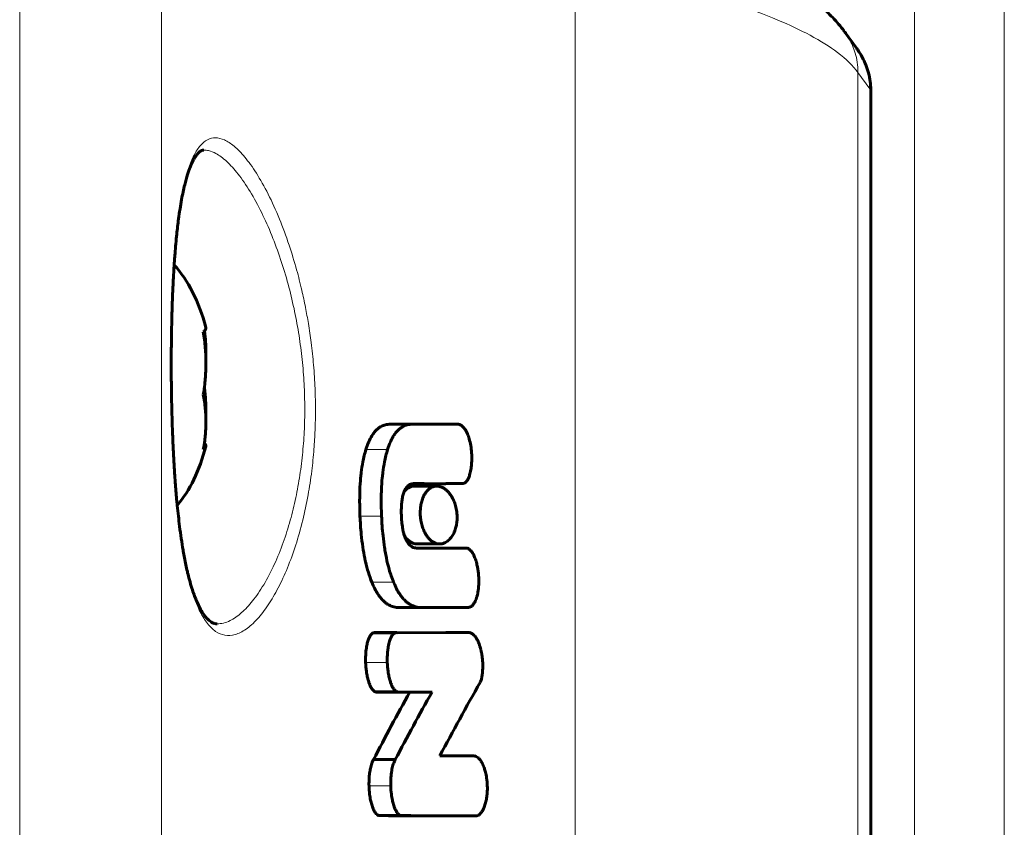
# Model space of a CAD drawing. Units: millimetres. Extents: x -4702 to 4239, y -2025 to 2025.
# Drawn here: x -1738 to -1696, y 11 to 46 of the extents above; entities that cross this region are included whole.
import ezdxf

# ---------------------------------------------------------------- set-up
doc = ezdxf.new("R2010")
doc.units = ezdxf.units.MM
doc.linetypes.add('K5LT_BASIC', pattern=[0])
doc.linetypes.add('K5LT_THIN', pattern=[0])

msp = doc.modelspace()

# ---------------------------------------------------------------- linework, layer by layer
at = {"color": 7, "linetype": 'K5LT_THIN', "lineweight": 18}
for p, q in [((-1696.216, 0), (-1696.216, 276.737)), ((-1700, 0), (-1700, 258.2)), ((-1737.768, 56.057), (-1737.768, -56.057)), ((-1731.786, 55.12), (-1731.786, -55.12)), ((-1714.329, 47.88), (-1714.329, -47.88)), ((-1702.422, 44.258), (-1702.44, 44.284)), ((-1702.392, 43.272), (-1702.392, -43.272)), ((-1701.892, 42.583), (-1702.392, 43.272)), ((-1701.892, 42.583), (-1701.892, -42.583)), ((-1722.126, 28.425), (-1721.197, 28.425)), ((-1720.247, 28.428), (-1719.288, 28.428)), ((-1723.157, 27.354), (-1722.243, 27.354)), ((-1723.407, 24.55), (-1722.497, 24.55)), ((-1722.905, 21.753), (-1721.987, 21.753)), ((-1723.169, 18.374), (-1722.255, 18.374)), ((-1723.026, 13.166), (-1722.11, 13.166))]:
    msp.add_line(p, q, dxfattribs=at)
at = {"color": 150, "linetype": 'K5LT_BASIC', "lineweight": 60}
for p, q in [((-1702.94, 44.973), (-1702.44, 44.284)), ((-1702.422, 44.258), (-1702.44, 44.284)), ((-1701.845, 42.457), (-1701.845, -42.457)), ((-1722.126, 28.425), (-1720.247, 28.428)), ((-1719.288, 28.428), (-1721.197, 28.425)), ((-1720.247, 28.428), (-1720.247, 28.428)), ((-1720.247, 28.428), (-1719.287, 28.428)), ((-1721.187, 25.916), (-1720.695, 25.916)), ((-1721.154, 25.917), (-1721.154, 25.917)), ((-1721.154, 25.917), (-1720.695, 25.917)), ((-1721.114, 25.813), (-1720.168, 25.813)), ((-1720.695, 25.916), (-1720.695, 25.917)), ((-1720.695, 25.916), (-1719.787, 25.916)), ((-1719.787, 25.917), (-1719.09, 25.92)), ((-1719.787, 25.916), (-1719.787, 25.917)), ((-1720.989, 23.373), (-1720.042, 23.373)), ((-1720.67, 23.198), (-1720.981, 23.198)), ((-1720.67, 23.196), (-1720.67, 23.198)), ((-1719.429, 23.196), (-1720.67, 23.196)), ((-1719.903, 23.198), (-1720.387, 23.198)), ((-1720.387, 23.198), (-1719.43, 23.198)), ((-1720.386, 23.196), (-1720.387, 23.198)), ((-1719.903, 23.198), (-1718.938, 23.198)), ((-1718.938, 23.198), (-1719.43, 23.198)), ((-1719.43, 23.198), (-1719.429, 23.196)), ((-1721.756, 20.689), (-1720.821, 20.689)), ((-1721.754, 20.689), (-1720.821, 20.689)), ((-1720.821, 20.689), (-1720.819, 20.689)), ((-1720.819, 20.689), (-1718.815, 20.692)), ((-1722.822, 19.626), (-1721.903, 19.626)), ((-1722.822, 19.625), (-1722.822, 19.626)), ((-1722.822, 19.625), (-1721.903, 19.625)), ((-1722.791, 19.629), (-1721.871, 19.629)), ((-1721.9, 19.626), (-1721.903, 19.626)), ((-1721.903, 19.625), (-1721.903, 19.626)), ((-1721.848, 19.627), (-1719.778, 19.629)), ((-1718.811, 19.629), (-1721.842, 19.626)), ((-1719.778, 19.629), (-1718.811, 19.629)), ((-1719.778, 19.629), (-1719.778, 19.629)), ((-1722.737, 17.123), (-1721.817, 17.123)), ((-1722.737, 17.118), (-1722.737, 17.123)), ((-1722.737, 17.118), (-1721.817, 17.118)), ((-1721.817, 17.123), (-1721.817, 17.118)), ((-1721.817, 17.118), (-1720.366, 17.118)), ((-1722.835, 14.268), (-1721.916, 14.268)), ((-1718.576, 14.426), (-1720.037, 14.426)), ((-1722.596, 11.904), (-1722.596, 11.906)), ((-1722.596, 11.906), (-1721.674, 11.906)), ((-1722.596, 11.904), (-1721.674, 11.904)), ((-1722.567, 11.903), (-1722.567, 11.903)), ((-1722.567, 11.903), (-1721.644, 11.903)), ((-1722.567, 11.903), (-1721.644, 11.903)), ((-1722.567, 11.903), (-1721.644, 11.903)), ((-1721.674, 11.904), (-1721.674, 11.906)), ((-1721.674, 11.904), (-1721.656, 11.904)), ((-1719.471, 11.89), (-1718.499, 11.89))]:
    msp.add_line(p, q, dxfattribs=at)
at = {"color": 7, "linetype": 'K5LT_THIN', "lineweight": 18}
msp.add_arc((-1705.259, 43.291), 2.864, 34.849, 35.95, dxfattribs=at)
at = {"color": 150, "linetype": 'K5LT_BASIC', "lineweight": 60}
msp.add_arc((-1705.259, 43.291), 2.864, 34.849, 35.95, dxfattribs=at)
for start_param, end_param in [(5.144941, 5.742185), (3.727654, 4.279833)]:
    msp.add_ellipse((-1733, 30), major_axis=(0, 6), ratio=0.566667, start_param=start_param, end_param=end_param, dxfattribs=at)
for points, knots in [([(-1715.997, 50.499), (-1714.814, 50.258), (-1713.625, 49.999), (-1711.754, 49.527), (-1710.998, 49.318), (-1709.633, 48.901), (-1709.017, 48.696), (-1707.981, 48.313), (-1707.548, 48.14), (-1706.763, 47.798), (-1706.407, 47.63), (-1705.748, 47.289), (-1705.443, 47.118), (-1704.887, 46.772), (-1704.635, 46.601), (-1704.231, 46.296), (-1704.076, 46.164), (-1703.876, 45.998), (-1703.834, 45.958), (-1703.61, 45.753), (-1703.429, 45.568), (-1703.186, 45.29), (-1703.109, 45.197), (-1702.99, 45.041), (-1702.948, 44.985), (-1702.908, 44.928)], [0, 0, 0, 0, 39.487318, 39.487318, 68.870877, 68.870877, 95.849199, 95.849199, 117.01716, 117.01716, 136.21695, 136.21695, 154.279583, 154.279583, 170.57114, 170.57114, 181.527445, 181.527445, 184.571796, 184.571796, 197.828605, 197.828605, 204.54938, 204.54938, 206.99987, 206.99987, 206.99987, 206.99987]), ([(-1701.845, 42.457), (-1701.845, 42.573), (-1701.852, 42.691), (-1701.878, 42.925), (-1701.899, 43.043), (-1701.94, 43.222), (-1701.958, 43.285), (-1701.992, 43.401), (-1702.01, 43.454), (-1702.07, 43.621), (-1702.118, 43.733), (-1702.226, 43.949), (-1702.286, 44.054), (-1702.374, 44.189), (-1702.397, 44.223), (-1702.422, 44.258)], [0, 0, 0, 0, 1.268637, 1.268637, 2.564265, 2.564265, 3.272049, 3.272049, 3.882986, 3.882986, 5.205454, 5.205454, 6.522863, 6.522863, 6.999903, 6.999903, 6.999903, 6.999903]), ([(-1729.996, 40), (-1730.004, 40), (-1730.012, 40), (-1730.028, 39.998), (-1730.035, 39.997), (-1730.05, 39.994), (-1730.058, 39.992), (-1730.075, 39.986), (-1730.084, 39.983), (-1730.103, 39.974), (-1730.113, 39.968), (-1730.137, 39.954), (-1730.15, 39.945), (-1730.179, 39.922), (-1730.196, 39.907), (-1730.233, 39.871), (-1730.254, 39.848), (-1730.301, 39.79), (-1730.327, 39.755), (-1730.384, 39.669), (-1730.415, 39.616), (-1730.483, 39.486), (-1730.52, 39.405), (-1730.561, 39.305), (-1730.566, 39.295), (-1730.607, 39.181), (-1730.645, 39.085), (-1730.723, 38.838), (-1730.765, 38.69), (-1730.851, 38.339), (-1730.895, 38.132), (-1730.982, 37.655), (-1731.025, 37.381), (-1731.091, 36.884), (-1731.116, 36.668), (-1731.167, 36.185), (-1731.191, 35.914), (-1731.221, 35.538), (-1731.228, 35.442), (-1731.24, 35.278), (-1731.245, 35.212), (-1731.261, 34.958), (-1731.272, 34.773), (-1731.286, 34.517), (-1731.29, 34.45), (-1731.305, 34.149), (-1731.315, 33.911), (-1731.333, 33.425), (-1731.341, 33.176), (-1731.352, 32.738), (-1731.357, 32.551), (-1731.363, 32.215), (-1731.365, 32.066), (-1731.368, 31.787), (-1731.369, 31.657), (-1731.37, 31.521), (-1731.37, 31.516), (-1731.371, 31.385), (-1731.372, 31.26), (-1731.372, 31.008), (-1731.372, 30.881), (-1731.371, 30.632), (-1731.37, 30.51), (-1731.37, 30.383), (-1731.37, 30.378), (-1731.369, 30.25), (-1731.368, 30.128), (-1731.366, 30.006)], [0, 0, 0, 0, 4.459376, 4.459376, 9.067105, 9.067105, 13.92779, 13.92779, 19.036161, 19.036161, 24.461239, 24.461239, 30.319872, 30.319872, 36.711797, 36.711797, 43.998562, 43.998562, 52.26579, 52.26579, 61.659014, 61.659014, 73.066728, 73.066728, 74.40211, 74.40211, 86.143264, 86.143264, 100.245683, 100.245683, 117.163367, 117.163367, 136.477856, 136.477856, 150.187041, 150.187041, 166.219041, 166.219041, 171.657129, 171.657129, 175.397403, 175.397403, 185.526256, 185.526256, 189.069222, 189.069222, 201.425895, 201.425895, 213.971794, 213.971794, 223.221439, 223.221439, 230.501905, 230.501905, 236.798788, 236.798788, 237.062073, 237.062073, 243.107675, 243.107675, 249.19783, 249.19783, 255.041257, 255.041257, 255.286753, 255.286753, 261.127645, 261.127645, 261.127645, 261.127645]), ([(-1730.019, 32.327), (-1729.984, 32.352), (-1729.936, 32.397), (-1729.907, 32.459), (-1729.909, 32.497), (-1729.913, 32.515)], [0, 0, 0, 0, 2.370304, 4.319047, 6, 6, 6, 6]), ([(-1730.019, 29.684), (-1729.995, 29.829), (-1729.961, 30.072), (-1729.928, 30.424), (-1729.912, 30.724), (-1729.907, 31.026), (-1729.914, 31.329), (-1729.94, 31.766), (-1729.981, 32.101), (-1730.019, 32.327)], [0, 0, 0, 0, 1.662095, 2.771968, 3.993346, 5.057012, 6.184931, 7.416904, 10, 10, 10, 10]), ([(-1729.972, 32.365), (-1729.949, 32.205), (-1729.911, 31.837), (-1729.906, 31.467), (-1729.913, 31.258)], [0, 0, 0, 0, 2.171045, 5, 5, 5, 5]), ([(-1731.366, 30.006), (-1731.364, 29.872), (-1731.362, 29.737), (-1731.36, 29.6), (-1731.36, 29.597), (-1731.357, 29.443), (-1731.354, 29.292), (-1731.346, 28.948), (-1731.341, 28.757), (-1731.334, 28.53), (-1731.333, 28.494), (-1731.327, 28.305), (-1731.322, 28.152), (-1731.306, 27.753), (-1731.295, 27.508), (-1731.277, 27.147), (-1731.271, 27.029), (-1731.252, 26.696), (-1731.239, 26.482), (-1731.215, 26.137), (-1731.206, 26.004), (-1731.177, 25.637), (-1731.158, 25.406), (-1731.131, 25.12), (-1731.126, 25.059), (-1731.087, 24.703), (-1731.056, 24.397), (-1730.976, 23.763), (-1730.927, 23.43), (-1730.87, 23.099), (-1730.867, 23.081), (-1730.847, 22.97), (-1730.831, 22.873), (-1730.774, 22.589), (-1730.735, 22.395), (-1730.688, 22.195), (-1730.684, 22.176), (-1730.654, 22.064), (-1730.63, 21.958), (-1730.57, 21.739), (-1730.536, 21.617), (-1730.44, 21.316), (-1730.378, 21.146), (-1730.256, 20.852), (-1730.195, 20.726), (-1730.085, 20.528), (-1730.036, 20.45), (-1729.946, 20.325), (-1729.905, 20.275), (-1729.832, 20.196), (-1729.8, 20.166), (-1729.742, 20.117), (-1729.716, 20.098), (-1729.668, 20.067), (-1729.647, 20.055), (-1729.607, 20.036), (-1729.59, 20.029), (-1729.556, 20.018), (-1729.54, 20.013), (-1729.509, 20.006), (-1729.494, 20.004), (-1729.464, 20.001), (-1729.449, 20), (-1729.434, 20)], [0, 0, 0, 0, 6.433971, 6.433971, 6.556136, 6.556136, 13.821671, 13.821671, 23.035657, 23.035657, 24.773932, 24.773932, 32.199997, 32.199997, 44.218365, 44.218365, 50.13, 50.13, 60.94861, 60.94861, 67.859297, 67.859297, 80.142862, 80.142862, 83.397712, 83.397712, 100.219899, 100.219899, 120.67157, 120.67157, 121.81403, 121.81403, 128.063395, 128.063395, 141.649044, 141.649044, 143.02369, 143.02369, 150.744831, 150.744831, 160.956371, 160.956371, 177.648708, 177.648708, 193.010874, 193.010874, 205.299855, 205.299855, 215.815827, 215.815827, 224.573964, 224.573964, 232.279704, 232.279704, 239.223646, 239.223646, 245.401911, 245.401911, 251.178819, 251.178819, 256.605568, 256.605568, 261.872355, 261.872355, 261.872355, 261.872355]), ([(-1729.913, 28.742), (-1729.906, 28.968), (-1729.911, 29.388), (-1729.948, 29.807), (-1729.972, 30)], [0, 0, 0, 0, 2.687918, 5, 5, 5, 5]), ([(-1730.019, 27.357), (-1729.995, 27.485), (-1729.961, 27.699), (-1729.928, 28.009), (-1729.912, 28.273), (-1729.907, 28.539), (-1729.914, 28.805), (-1729.94, 29.19), (-1729.981, 29.485), (-1730.019, 29.684)], [0, 0, 0, 0, 1.662095, 2.771968, 3.993346, 5.057012, 6.184931, 7.416904, 10, 10, 10, 10]), ([(-1722.126, 28.425), (-1722.196, 28.425), (-1722.322, 28.411), (-1722.477, 28.354), (-1722.598, 28.282), (-1722.7, 28.199), (-1722.804, 28.087), (-1722.922, 27.92), (-1723.046, 27.679), (-1723.122, 27.468), (-1723.157, 27.354)], [0, 0, 0, 0, 1.792319, 3.277323, 4.190381, 5.191713, 6.259243, 7.428379, 9.168772, 11, 11, 11, 11]), ([(-1721.197, 28.425), (-1721.271, 28.425), (-1721.408, 28.409), (-1721.58, 28.342), (-1721.716, 28.253), (-1721.826, 28.153), (-1721.927, 28.031), (-1722.015, 27.895), (-1722.115, 27.706), (-1722.188, 27.523), (-1722.234, 27.383), (-1722.243, 27.354)], [0, 0, 0, 0, 2.065305, 3.831701, 5.023179, 6.215883, 7.392509, 8.510547, 9.522018, 11.496129, 12, 12, 12, 12]), ([(-1718.698, 27.219), (-1718.705, 27.322), (-1718.728, 27.527), (-1718.781, 27.76), (-1718.834, 27.919), (-1718.877, 28.027), (-1718.928, 28.132), (-1718.997, 28.242), (-1719.067, 28.325), (-1719.142, 28.385), (-1719.213, 28.42), (-1719.263, 28.428), (-1719.288, 28.428)], [0, 0, 0, 0, 2.367197, 4.712604, 5.586725, 6.461502, 7.622651, 8.66977, 10.06833, 10.955398, 11.946342, 13, 13, 13, 13]), ([(-1729.913, 27.485), (-1729.92, 27.458), (-1729.947, 27.415), (-1729.997, 27.372), (-1730.019, 27.357)], [0, 0, 0, 0, 3.172323, 5, 5, 5, 5]), ([(-1729.972, 27.635), (-1729.947, 27.611), (-1729.91, 27.561), (-1729.906, 27.511), (-1729.913, 27.485)], [0, 0, 0, 0, 2.435635, 5, 5, 5, 5]), ([(-1723.157, 27.354), (-1723.208, 27.189), (-1723.284, 26.877), (-1723.347, 26.466), (-1723.39, 26.069), (-1723.42, 25.596), (-1723.424, 25.056), (-1723.413, 24.689), (-1723.407, 24.55)], [0, 0, 0, 0, 1.853852, 3.311862, 4.047034, 5.643145, 7.726903, 9, 9, 9, 9]), ([(-1722.243, 27.354), (-1722.294, 27.19), (-1722.371, 26.879), (-1722.436, 26.469), (-1722.479, 26.074), (-1722.509, 25.609), (-1722.514, 25.067), (-1722.503, 24.698), (-1722.497, 24.55)], [0, 0, 0, 0, 1.847674, 3.30032, 4.032451, 5.62375, 7.644461, 9, 9, 9, 9]), ([(-1719.09, 25.92), (-1719.071, 25.92), (-1719.043, 25.925), (-1719.009, 25.938), (-1718.984, 25.951), (-1718.957, 25.97), (-1718.925, 25.999), (-1718.89, 26.041), (-1718.857, 26.094), (-1718.828, 26.152), (-1718.802, 26.215), (-1718.776, 26.293), (-1718.749, 26.393), (-1718.724, 26.523), (-1718.703, 26.68), (-1718.688, 26.915), (-1718.691, 27.1), (-1718.698, 27.219)], [0, 0, 0, 0, 1.109393, 1.56842, 2.033557, 2.601368, 3.30059, 4.131117, 5.06082, 5.928328, 6.696376, 7.652872, 8.899897, 10.35164, 12.13361, 14.15591, 18, 18, 18, 18]), ([(-1721.553, 25.551), (-1721.537, 25.594), (-1721.508, 25.66), (-1721.466, 25.731), (-1721.434, 25.774), (-1721.399, 25.815), (-1721.361, 25.848), (-1721.311, 25.881), (-1721.245, 25.909), (-1721.189, 25.917), (-1721.154, 25.917)], [0, 0, 0, 0, 1.988695, 3.250123, 4.037636, 4.799718, 6.21747, 7.019596, 8.58051, 11, 11, 11, 11]), ([(-1721.114, 25.813), (-1721.141, 25.813), (-1721.198, 25.808), (-1721.29, 25.782), (-1721.409, 25.72), (-1721.494, 25.641), (-1721.541, 25.581)], [0, 0, 0, 0, 1.243549, 2.575866, 4.306405, 7, 7, 7, 7]), ([(-1720.168, 25.813), (-1720.239, 25.813), (-1720.341, 25.79), (-1720.469, 25.715), (-1720.549, 25.645), (-1720.625, 25.556), (-1720.693, 25.451), (-1720.749, 25.331), (-1720.789, 25.218), (-1720.815, 25.122), (-1720.842, 24.994), (-1720.863, 24.82), (-1720.865, 24.622), (-1720.852, 24.466), (-1720.835, 24.35), (-1720.814, 24.244), (-1720.785, 24.135), (-1720.752, 24.035), (-1720.716, 23.945), (-1720.669, 23.844), (-1720.606, 23.734), (-1720.532, 23.635), (-1720.384, 23.478), (-1720.219, 23.388), (-1720.076, 23.373), (-1720.042, 23.373)], [0, 0, 0, 0, 2.456364, 3.620854, 4.812559, 5.675487, 6.873637, 8.022945, 8.798368, 9.500653, 10.100394, 11.435532, 12.888922, 13.786526, 14.356007, 15.090609, 15.861922, 16.5668, 17.231968, 17.924112, 19.008837, 20.176645, 21.0212, 24.821831, 26, 26, 26, 26]), ([(-1719.312, 24.593), (-1719.317, 24.683), (-1719.334, 24.814), (-1719.372, 24.977), (-1719.406, 25.084), (-1719.445, 25.186), (-1719.508, 25.324), (-1719.59, 25.457), (-1719.69, 25.576), (-1719.778, 25.66), (-1719.871, 25.727), (-1720.002, 25.792), (-1720.101, 25.813), (-1720.168, 25.813)], [0, 0, 0, 0, 1.784082, 2.603046, 3.425307, 4.146683, 4.983572, 6.859618, 7.9492, 9.144951, 10.355394, 11.515837, 14, 14, 14, 14]), ([(-1721.658, 24.55), (-1721.662, 24.625), (-1721.665, 24.765), (-1721.66, 24.974), (-1721.643, 25.176), (-1721.609, 25.374), (-1721.574, 25.495), (-1721.553, 25.551)], [0, 0, 0, 0, 1.70429, 3.1577, 4.755595, 6.373024, 8, 8, 8, 8]), ([(-1723.407, 24.55), (-1723.396, 24.293), (-1723.366, 23.85), (-1723.294, 23.256), (-1723.228, 22.874), (-1723.151, 22.517), (-1723.059, 22.167), (-1722.959, 21.886), (-1722.905, 21.753)], [0, 0, 0, 0, 2.340039, 4.008077, 5.483462, 5.942684, 7.479261, 9, 9, 9, 9]), ([(-1722.497, 24.55), (-1722.484, 24.271), (-1722.453, 23.821), (-1722.39, 23.325), (-1722.34, 23.017), (-1722.281, 22.706), (-1722.173, 22.258), (-1722.059, 21.925), (-1721.987, 21.753)], [0, 0, 0, 0, 2.540408, 4.070478, 4.582985, 5.426736, 7.030654, 9, 9, 9, 9]), ([(-1720.981, 23.198), (-1721.039, 23.198), (-1721.143, 23.213), (-1721.259, 23.278), (-1721.336, 23.349), (-1721.39, 23.414), (-1721.441, 23.497), (-1721.477, 23.571), (-1721.506, 23.64), (-1721.538, 23.73), (-1721.571, 23.85), (-1721.599, 23.985), (-1721.627, 24.16), (-1721.647, 24.347), (-1721.656, 24.494), (-1721.658, 24.55)], [0, 0, 0, 0, 2.624237, 4.554443, 5.265664, 6.373637, 7.341673, 8.144898, 8.648035, 9.324036, 10.582783, 11.703387, 12.605781, 14.71886, 16, 16, 16, 16]), ([(-1720.042, 23.373), (-1719.974, 23.373), (-1719.878, 23.393), (-1719.76, 23.455), (-1719.683, 23.51), (-1719.596, 23.594), (-1719.519, 23.697), (-1719.453, 23.817), (-1719.408, 23.921), (-1719.373, 24.025), (-1719.344, 24.139), (-1719.324, 24.253), (-1719.308, 24.408), (-1719.308, 24.52), (-1719.312, 24.593)], [0, 0, 0, 0, 2.711498, 3.852698, 4.965149, 6.048867, 7.832473, 8.847852, 9.832527, 10.783859, 11.558927, 12.594683, 13.427211, 15, 15, 15, 15]), ([(-1721.535, 23.724), (-1721.493, 23.662), (-1721.415, 23.567), (-1721.294, 23.467), (-1721.156, 23.394), (-1721.053, 23.373), (-1720.989, 23.373)], [0, 0, 0, 0, 1.881074, 3.293445, 4.709077, 7, 7, 7, 7]), ([(-1718.398, 21.949), (-1718.404, 22.068), (-1718.421, 22.236), (-1718.463, 22.467), (-1718.494, 22.594), (-1718.537, 22.734), (-1718.57, 22.82), (-1718.621, 22.93), (-1718.658, 22.995), (-1718.703, 23.057), (-1718.734, 23.094), (-1718.775, 23.134), (-1718.82, 23.167), (-1718.877, 23.192), (-1718.916, 23.198), (-1718.938, 23.198)], [0, 0, 0, 0, 3.42886, 4.784167, 6.811775, 7.2934, 9.213702, 9.671008, 11.251916, 11.749475, 12.452511, 13.089299, 14.017025, 14.882012, 16, 16, 16, 16]), ([(-1722.905, 21.753), (-1722.866, 21.657), (-1722.79, 21.49), (-1722.678, 21.293), (-1722.57, 21.136), (-1722.464, 21.011), (-1722.352, 20.907), (-1722.23, 20.818), (-1722.067, 20.735), (-1721.902, 20.695), (-1721.79, 20.689), (-1721.754, 20.689)], [0, 0, 0, 0, 1.716117, 3.079316, 4.08849, 5.390281, 6.424203, 7.478216, 8.942805, 11.029448, 12, 12, 12, 12]), ([(-1721.987, 21.753), (-1721.947, 21.657), (-1721.871, 21.491), (-1721.758, 21.294), (-1721.648, 21.137), (-1721.542, 21.013), (-1721.428, 20.909), (-1721.305, 20.82), (-1721.139, 20.736), (-1720.971, 20.695), (-1720.857, 20.689), (-1720.821, 20.689)], [0, 0, 0, 0, 1.710456, 3.069539, 4.075795, 5.373951, 6.405408, 7.458153, 8.923594, 11.021126, 12, 12, 12, 12]), ([(-1718.815, 20.692), (-1718.793, 20.695), (-1718.764, 20.704), (-1718.725, 20.725), (-1718.694, 20.746), (-1718.657, 20.78), (-1718.619, 20.825), (-1718.582, 20.881), (-1718.544, 20.952), (-1718.506, 21.042), (-1718.469, 21.155), (-1718.439, 21.284), (-1718.411, 21.45), (-1718.392, 21.672), (-1718.393, 21.849), (-1718.398, 21.949)], [0, 0, 0, 0, 1.121967, 1.520486, 2.135717, 2.886327, 3.709606, 4.56387, 5.502305, 6.62618, 7.927105, 9.388058, 10.81655, 13.065787, 16, 16, 16, 16]), ([(-1722.822, 19.625), (-1722.84, 19.621), (-1722.869, 19.609), (-1722.908, 19.58), (-1722.936, 19.55), (-1722.977, 19.497), (-1723.019, 19.421), (-1723.06, 19.317), (-1723.087, 19.226), (-1723.109, 19.135), (-1723.13, 19.033), (-1723.147, 18.914), (-1723.161, 18.775), (-1723.172, 18.596), (-1723.172, 18.458), (-1723.169, 18.374)], [0, 0, 0, 0, 1.105418, 1.841425, 2.58284, 3.089128, 4.881673, 6.094578, 7.1918, 8.143923, 9.204586, 10.571879, 11.889734, 13.503258, 16, 16, 16, 16]), ([(-1721.903, 19.625), (-1721.921, 19.621), (-1721.951, 19.609), (-1721.99, 19.58), (-1722.019, 19.551), (-1722.06, 19.498), (-1722.102, 19.424), (-1722.145, 19.316), (-1722.177, 19.209), (-1722.204, 19.093), (-1722.224, 18.979), (-1722.237, 18.874), (-1722.247, 18.777), (-1722.257, 18.612), (-1722.258, 18.477), (-1722.255, 18.374)], [0, 0, 0, 0, 1.103324, 1.837608, 2.577001, 3.081686, 4.859027, 6.041184, 7.32064, 8.710089, 9.953762, 10.995615, 11.977852, 12.924788, 16, 16, 16, 16]), ([(-1718.426, 19.261), (-1718.445, 19.301), (-1718.475, 19.359), (-1718.523, 19.434), (-1718.57, 19.495), (-1718.626, 19.553), (-1718.683, 19.593), (-1718.729, 19.614), (-1718.769, 19.626), (-1718.795, 19.629), (-1718.811, 19.629)], [0, 0, 0, 0, 2.143183, 3.220769, 4.632715, 6.343527, 7.944272, 9.105019, 9.796472, 11, 11, 11, 11]), ([(-1718.307, 18.917), (-1718.319, 18.962), (-1718.353, 19.082), (-1718.395, 19.195), (-1718.426, 19.261)], [0, 0, 0, 0, 1.84859, 5, 5, 5, 5]), ([(-1718.229, 18.374), (-1718.232, 18.438), (-1718.239, 18.525), (-1718.254, 18.648), (-1718.266, 18.722), (-1718.281, 18.799), (-1718.293, 18.857), (-1718.303, 18.9), (-1718.307, 18.917)], [0, 0, 0, 0, 3.080851, 4.259045, 6.026423, 6.777503, 8.112233, 9, 9, 9, 9]), ([(-1723.169, 18.374), (-1723.165, 18.245), (-1723.148, 18.04), (-1723.108, 17.816), (-1723.082, 17.7), (-1723.055, 17.6), (-1723.028, 17.515), (-1722.989, 17.414), (-1722.958, 17.347), (-1722.92, 17.281), (-1722.889, 17.236), (-1722.846, 17.184), (-1722.795, 17.143), (-1722.755, 17.127), (-1722.737, 17.123)], [0, 0, 0, 0, 3.608774, 5.641784, 6.494848, 7.10299, 8.729164, 9.234342, 10.578833, 11.218112, 11.996758, 12.705497, 13.98944, 15, 15, 15, 15]), ([(-1722.255, 18.374), (-1722.251, 18.245), (-1722.233, 18.041), (-1722.194, 17.817), (-1722.167, 17.701), (-1722.14, 17.601), (-1722.113, 17.517), (-1722.073, 17.416), (-1722.042, 17.349), (-1722.004, 17.283), (-1721.972, 17.237), (-1721.928, 17.185), (-1721.877, 17.144), (-1721.835, 17.127), (-1721.817, 17.123)], [0, 0, 0, 0, 3.594562, 5.620625, 6.471261, 7.077917, 8.700797, 9.205276, 10.54872, 11.188052, 11.967435, 12.677954, 13.971587, 15, 15, 15, 15]), ([(-1718.243, 17.92), (-1718.232, 18.005), (-1718.222, 18.156), (-1718.225, 18.308), (-1718.229, 18.374)], [0, 0, 0, 0, 2.857682, 5, 5, 5, 5]), ([(-1718.333, 17.529), (-1718.322, 17.548), (-1718.303, 17.592), (-1718.284, 17.663), (-1718.268, 17.739), (-1718.255, 17.823), (-1718.247, 17.885), (-1718.243, 17.92)], [0, 0, 0, 0, 1.497094, 3.09935, 4.458869, 5.974339, 8, 8, 8, 8]), ([(-1722.835, 14.268), (-1722.854, 14.235), (-1722.901, 14.137), (-1722.945, 13.993), (-1722.983, 13.818), (-1723.011, 13.63), (-1723.027, 13.397), (-1723.028, 13.236), (-1723.026, 13.166)], [0, 0, 0, 0, 1.155669, 3.078067, 3.790282, 5.43856, 7.458311, 9, 9, 9, 9]), ([(-1721.916, 14.268), (-1721.935, 14.236), (-1721.978, 14.147), (-1722.024, 14.007), (-1722.059, 13.853), (-1722.084, 13.702), (-1722.1, 13.551), (-1722.111, 13.37), (-1722.112, 13.248), (-1722.11, 13.166)], [0, 0, 0, 0, 1.262193, 3.087113, 4.183382, 5.494524, 7.01656, 7.993312, 10, 10, 10, 10]), ([(-1718.034, 13.166), (-1718.037, 13.275), (-1718.054, 13.472), (-1718.098, 13.691), (-1718.133, 13.821), (-1718.159, 13.901), (-1718.19, 13.987), (-1718.231, 14.081), (-1718.278, 14.169), (-1718.326, 14.243), (-1718.373, 14.301), (-1718.431, 14.358), (-1718.498, 14.405), (-1718.552, 14.422), (-1718.576, 14.426)], [0, 0, 0, 0, 2.938526, 5.261178, 6.086124, 6.747134, 7.651941, 8.757828, 9.831618, 10.800439, 11.682639, 12.443371, 13.866709, 15, 15, 15, 15]), ([(-1723.026, 13.166), (-1723.023, 13.044), (-1723.008, 12.835), (-1722.971, 12.606), (-1722.931, 12.432), (-1722.9, 12.325), (-1722.854, 12.201), (-1722.819, 12.126), (-1722.778, 12.057), (-1722.75, 12.017), (-1722.708, 11.968), (-1722.657, 11.926), (-1722.615, 11.91), (-1722.596, 11.906)], [0, 0, 0, 0, 3.130091, 5.326003, 6.119489, 7.981335, 8.443851, 10.059498, 10.541545, 11.179779, 11.802668, 13.020183, 14, 14, 14, 14]), ([(-1722.11, 13.166), (-1722.107, 13.045), (-1722.092, 12.836), (-1722.054, 12.607), (-1722.014, 12.433), (-1721.983, 12.327), (-1721.936, 12.203), (-1721.901, 12.128), (-1721.859, 12.059), (-1721.831, 12.018), (-1721.789, 11.97), (-1721.737, 11.927), (-1721.694, 11.91), (-1721.674, 11.906)], [0, 0, 0, 0, 3.117397, 5.305762, 6.097017, 7.954799, 8.416624, 10.030786, 10.512921, 11.151868, 11.776431, 12.95947, 14, 14, 14, 14]), ([(-1718.499, 11.89), (-1718.472, 11.894), (-1718.433, 11.908), (-1718.381, 11.94), (-1718.337, 11.978), (-1718.283, 12.04), (-1718.222, 12.135), (-1718.159, 12.272), (-1718.104, 12.447), (-1718.062, 12.646), (-1718.034, 12.888), (-1718.03, 13.062), (-1718.034, 13.166)], [0, 0, 0, 0, 1.096268, 1.608993, 2.263154, 3.107209, 4.270593, 5.621516, 7.221044, 8.974635, 10.570817, 13, 13, 13, 13]), ([(-1719.471, 11.89), (-1720.262, 11.893), (-1721.27, 11.898), (-1722.217, 11.902), (-1722.45, 11.903)], [0, 0, 0, 0, 3.75112, 5, 5, 5, 5])]:
    msp.add_open_spline(points, degree=3, knots=knots, dxfattribs=at)
at = {"color": 7, "linetype": 'K5LT_THIN', "lineweight": 18}
for points, knots in [([(-1702.392, 43.272), (-1702.599, 43.557), (-1703.141, 44.087), (-1704.322, 44.83), (-1705.77, 45.512), (-1707.528, 46.168), (-1709.601, 46.795), (-1711.878, 47.369), (-1713.505, 47.717), (-1714.329, 47.88)], [0, 0, 0, 0, 1.678151, 3.150498, 4.505676, 5.931452, 7.3805, 8.730671, 10, 10, 10, 10]), ([(-1702.392, 43.272), (-1702.392, 43.419), (-1702.412, 43.695), (-1702.496, 44.078), (-1702.614, 44.407), (-1702.752, 44.687), (-1702.856, 44.852), (-1702.908, 44.928)], [0, 0, 0, 0, 1.990316, 3.747378, 5.328294, 6.745835, 8, 8, 8, 8]), ([(-1701.892, 42.583), (-1701.892, 42.735), (-1701.914, 43.022), (-1702.007, 43.43), (-1702.139, 43.777), (-1702.283, 44.05), (-1702.379, 44.198), (-1702.422, 44.258)], [0, 0, 0, 0, 2.03344, 3.843638, 5.615957, 7.013649, 8, 8, 8, 8]), ([(-1731.37, 30.006), (-1731.367, 29.697), (-1731.356, 29.121), (-1731.334, 28.326), (-1731.306, 27.618), (-1731.27, 26.878), (-1731.215, 26.002), (-1731.129, 24.963), (-1731.007, 23.873), (-1730.848, 22.836), (-1730.654, 21.918), (-1730.425, 21.129), (-1730.157, 20.48), (-1729.849, 19.985), (-1729.5, 19.65), (-1729.11, 19.489), (-1728.679, 19.517), (-1728.218, 19.743), (-1727.744, 20.167), (-1727.285, 20.76), (-1726.856, 21.492), (-1726.464, 22.341), (-1726.113, 23.302), (-1725.82, 24.337), (-1725.596, 25.392), (-1725.441, 26.405), (-1725.347, 27.325), (-1725.297, 28.183), (-1725.279, 29.035), (-1725.297, 29.956), (-1725.358, 30.916), (-1725.456, 31.833), (-1725.575, 32.644), (-1725.708, 33.381), (-1725.871, 34.143), (-1726.097, 35.034), (-1726.409, 36.057), (-1726.814, 37.144), (-1727.281, 38.17), (-1727.777, 39.048), (-1728.262, 39.721), (-1728.716, 40.186), (-1729.131, 40.455), (-1729.507, 40.545), (-1729.846, 40.464), (-1730.149, 40.219), (-1730.417, 39.808), (-1730.649, 39.234), (-1730.843, 38.513), (-1731.001, 37.666), (-1731.127, 36.714), (-1731.221, 35.693), (-1731.292, 34.592), (-1731.343, 33.407), (-1731.371, 32.168), (-1731.379, 31.022), (-1731.374, 30.313), (-1731.37, 30.006)], [0, 0, 0, 0, 0.757416, 1.409591, 1.95916, 2.525237, 3.283708, 4.233551, 5.335091, 6.433615, 7.524857, 8.626656, 9.740361, 10.868322, 12.007123, 13.19283, 14.402604, 15.653824, 16.913463, 18.134674, 19.281822, 20.41547, 21.525244, 22.611144, 23.623245, 24.526818, 25.321864, 25.988374, 26.674253, 27.426377, 28.242549, 29.025856, 29.700983, 30.292887, 30.935788, 31.733709, 32.767323, 33.959066, 35.269529, 36.586225, 37.87647, 39.095398, 40.266413, 41.400166, 42.512849, 43.60922, 44.722651, 45.837654, 46.940111, 48.023361, 49.086594, 50.130153, 51.11241, 52.170884, 53.263536, 54.249483, 55, 55, 55, 55]), ([(-1729.434, 20), (-1729.258, 20), (-1728.92, 20.086), (-1728.414, 20.434), (-1727.935, 20.944), (-1727.463, 21.628), (-1727.024, 22.466), (-1726.647, 23.394), (-1726.347, 24.34), (-1726.112, 25.298), (-1725.937, 26.264), (-1725.816, 27.238), (-1725.747, 28.226), (-1725.73, 29.235), (-1725.765, 30.259), (-1725.854, 31.288), (-1725.994, 32.311), (-1726.188, 33.336), (-1726.441, 34.376), (-1726.756, 35.415), (-1727.132, 36.432), (-1727.566, 37.404), (-1728.048, 38.285), (-1728.547, 39.011), (-1729.033, 39.548), (-1729.449, 39.856), (-1729.767, 39.98), (-1729.931, 40), (-1729.996, 40)], [0, 0, 0, 0, 1.551469, 2.891256, 4.153538, 5.467094, 6.811718, 8.000719, 9.090067, 10.10269, 11.053827, 11.976684, 12.875401, 13.77656, 14.701618, 15.621757, 16.54767, 17.510262, 18.524946, 19.631736, 20.792816, 22.031867, 23.385814, 24.769748, 26.09716, 27.418707, 28.363199, 29, 29, 29, 29])]:
    msp.add_open_spline(points, degree=3, knots=knots, dxfattribs=at)
msp.add_open_spline([(-1701.845, 42.457), (-1701.845, 42.499), (-1701.861, 42.541), (-1701.892, 42.583)], degree=3, dxfattribs=at)
at = {"color": 150, "linetype": 'K5LT_BASIC', "lineweight": 60}
for points in [[(-1722.791, 19.629), (-1722.8, 19.629), (-1722.81, 19.628), (-1722.819, 19.626)], [(-1721.871, 19.629), (-1721.881, 19.629), (-1721.891, 19.628), (-1721.9, 19.626)], [(-1721.842, 19.626), (-1721.852, 19.627), (-1721.862, 19.629), (-1721.871, 19.629)], [(-1720.037, 14.426), (-1719.488, 15.466), (-1718.92, 16.501), (-1718.333, 17.529)], [(-1722.835, 14.268), (-1722.345, 15.223), (-1721.836, 16.173), (-1721.309, 17.118)], [(-1720.366, 17.118), (-1720.902, 16.173), (-1721.419, 15.223), (-1721.916, 14.268)], [(-1722.578, 11.904), (-1722.575, 11.903), (-1722.571, 11.903), (-1722.567, 11.903)], [(-1721.656, 11.904), (-1721.652, 11.903), (-1721.648, 11.903), (-1721.644, 11.903)], [(-1721.644, 11.903), (-1721.64, 11.903), (-1721.637, 11.903), (-1721.633, 11.904)], [(-1721.633, 11.904), (-1720.655, 11.899), (-1719.611, 11.894), (-1718.499, 11.89)]]:
    msp.add_open_spline(points, degree=3, dxfattribs=at)

doc.saveas('drawing.dxf')
